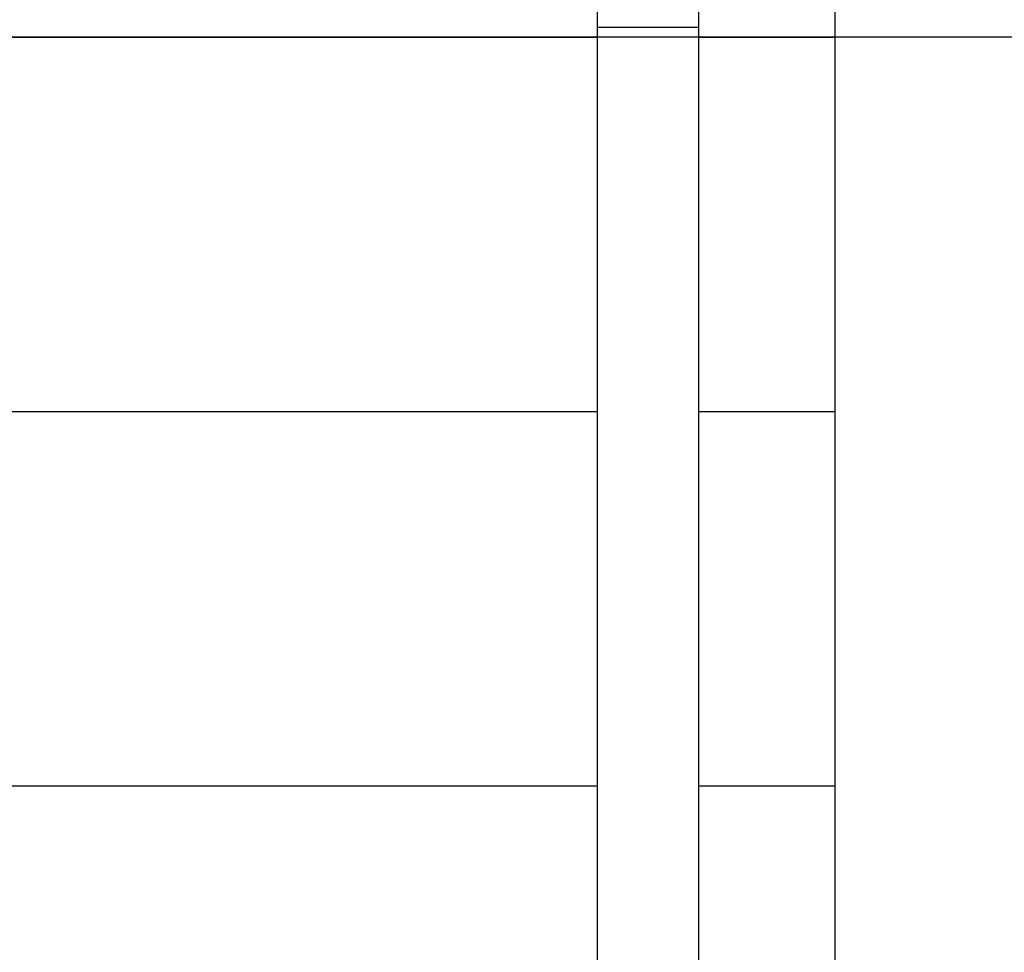
# Model space of a CAD drawing. Extents: x -53 to 53, y -35 to 35.
# Drawn here: x 14 to 17, y 2 to 4 of the extents above; entities that cross this region are included whole.
import ezdxf

# ---------------------------------------------------------------- set-up
doc = ezdxf.new("R2010")
doc.units = 0
doc.layers.get('0').update_dxf_attribs({"linetype": 'CONTINUOUS'})

msp = doc.modelspace()

# ---------------------------------------------------------------- linework, layer by layer
at = {"color": 0}
for points in [[(16.532, 0.2545), (16.532, 9.2545)], [(16.532, 0.2545), (16.532, 9.2545)], [(16.532, 0.2545), (16.532, 9.2545)], [(16.532, 0.2545), (16.532, 9.2545)], [(16.532, 0.2545), (16.532, 9.2545)], [(16.532, 0.2545), (16.532, 9.2545)], [(16.532, 0.2545), (16.532, 9.2545)], [(16.532, 0.2545), (16.532, 9.2545)], [(16.532, 0.2545), (16.532, 9.2545)], [(16.532, 0.2545), (16.532, 9.2545)], [(16.532, 0.2545), (16.532, 9.2545)], [(16.532, 0.2545), (16.532, 9.2545)], [(16.532, 0.2545), (16.532, 9.2545)], [(16.532, 0.2545), (16.532, 9.2545)], [(16.532, 0.2545), (16.532, 9.2545)], [(16.532, 0.2545), (16.532, 9.2545)], [(16.532, 0.2545), (16.532, 9.2545)], [(16.532, 0.2545), (16.532, 9.2545)], [(16.532, 0.2545), (16.532, 9.2545)], [(16.532, 0.2545), (16.532, 9.2545)], [(16.532, 0.2545), (16.532, 9.2545)], [(15.897, 4.2802), (15.897, 6.7912)], [(15.897, 4.2802), (15.897, 6.7912)], [(15.897, 4.2802), (15.897, 6.7912)], [(15.897, 4.2802), (15.897, 6.7912)], [(15.897, 4.2802), (15.897, 6.7912)], [(15.897, 4.2802), (15.897, 6.7912)], [(15.897, 4.2802), (15.897, 6.7912)], [(15.897, 4.2802), (15.897, 6.7912)], [(15.897, 4.2802), (15.897, 6.7912)], [(15.897, 4.2802), (15.897, 6.7912)], [(15.897, 4.2802), (15.897, 6.7912)], [(15.897, 4.2802), (15.897, 6.7912)], [(15.897, 4.2802), (15.897, 6.7912)], [(15.897, 4.2802), (15.897, 6.7912)], [(15.897, 4.2802), (15.897, 6.7912)], [(15.897, 4.2802), (15.897, 6.7912)], [(15.897, 4.2802), (15.897, 6.7912)], [(15.897, 4.2802), (15.897, 6.7912)], [(15.897, 4.2802), (15.897, 6.7912)], [(15.897, 4.2802), (15.897, 6.7912)], [(15.897, 4.2802), (15.897, 6.7912)], [(16.167, 6.7912), (16.167, 4.2802)], [(16.167, 6.7912), (16.167, 4.2802)], [(16.167, 6.7912), (16.167, 4.2802)], [(16.167, 6.7912), (16.167, 4.2802)], [(16.167, 6.7912), (16.167, 4.2802)], [(16.167, 6.7912), (16.167, 4.2802)], [(16.167, 6.7912), (16.167, 4.2802)], [(16.167, 6.7912), (16.167, 4.2802)], [(16.167, 6.7912), (16.167, 4.2802)], [(16.167, 6.7912), (16.167, 4.2802)], [(16.167, 6.7912), (16.167, 4.2802)], [(16.167, 6.7912), (16.167, 4.2802)], [(16.167, 6.7912), (16.167, 4.2802)], [(16.167, 6.7912), (16.167, 4.2802)], [(16.167, 6.7912), (16.167, 4.2802)], [(16.167, 6.7912), (16.167, 4.2802)], [(16.167, 6.7912), (16.167, 4.2802)], [(16.167, 6.7912), (16.167, 4.2802)], [(16.167, 6.7912), (16.167, 4.2802)], [(16.167, 6.7912), (16.167, 4.2802)], [(16.167, 6.7912), (16.167, 4.2802)], [(15.897, 4.2802), (15.897, 4.2802)], [(15.897, 0.8258), (15.897, 4.2802)], [(15.897, 0.8258), (15.897, 4.2802)], [(15.897, 0.8258), (15.897, 4.2802)], [(15.897, 0.8258), (15.897, 4.2802)], [(15.897, 0.8258), (15.897, 4.2802)], [(15.897, 0.8258), (15.897, 4.2802)], [(15.897, 0.8258), (15.897, 4.2802)], [(15.897, 0.8258), (15.897, 4.2802)], [(15.897, 0.8258), (15.897, 4.2802)], [(15.897, 0.8258), (15.897, 4.2802)], [(15.897, 0.8258), (15.897, 4.2802)], [(15.897, 0.8258), (15.897, 4.2802)], [(15.897, 0.8258), (15.897, 4.2802)], [(15.897, 0.8258), (15.897, 4.2802)], [(15.897, 0.8258), (15.897, 4.2802)], [(15.897, 0.8258), (15.897, 4.2802)], [(15.897, 0.8258), (15.897, 4.2802)], [(15.897, 0.8258), (15.897, 4.2802)], [(15.897, 0.8258), (15.897, 4.2802)], [(15.897, 0.8258), (15.897, 4.2802)], [(15.897, 0.8258), (15.897, 4.2802)], [(15.897, 4.2802), (15.897, 4.2802)], [(15.897, 4.2802), (15.897, 4.2802)], [(16.167, 4.2802), (15.897, 4.2802)], [(16.167, 4.2802), (15.897, 4.2802)], [(16.167, 4.2802), (15.897, 4.2802)], [(16.167, 4.2802), (15.897, 4.2802)], [(16.167, 4.2802), (15.897, 4.2802)], [(16.167, 4.2802), (15.897, 4.2802)], [(16.167, 4.2802), (15.897, 4.2802)], [(16.167, 4.2802), (15.897, 4.2802)], [(16.167, 4.2802), (15.897, 4.2802)], [(16.167, 4.2802), (15.897, 4.2802)], [(16.167, 4.2802), (15.897, 4.2802)], [(16.167, 4.2802), (15.897, 4.2802)], [(16.167, 4.2802), (15.897, 4.2802)], [(16.167, 4.2802), (15.897, 4.2802)], [(16.167, 4.2802), (15.897, 4.2802)], [(16.167, 4.2802), (15.897, 4.2802)], [(16.167, 4.2802), (15.897, 4.2802)], [(16.167, 4.2802), (15.897, 4.2802)], [(16.167, 4.2802), (15.897, 4.2802)], [(16.167, 4.2802), (15.897, 4.2802)], [(16.167, 4.2802), (15.897, 4.2802)], [(16.167, 4.2802), (16.167, 4.2802)], [(16.167, 4.2802), (16.167, 4.2802)], [(16.167, 4.2802), (16.167, 0.8258)], [(16.167, 4.2802), (16.167, 0.8258)], [(16.167, 4.2802), (16.167, 0.8258)], [(16.167, 4.2802), (16.167, 0.8258)], [(16.167, 4.2802), (16.167, 0.8258)], [(16.167, 4.2802), (16.167, 0.8258)], [(16.167, 4.2802), (16.167, 0.8258)], [(16.167, 4.2802), (16.167, 0.8258)], [(16.167, 4.2802), (16.167, 0.8258)], [(16.167, 4.2802), (16.167, 0.8258)], [(16.167, 4.2802), (16.167, 0.8258)], [(16.167, 4.2802), (16.167, 0.8258)], [(16.167, 4.2802), (16.167, 0.8258)], [(16.167, 4.2802), (16.167, 0.8258)], [(16.167, 4.2802), (16.167, 0.8258)], [(16.167, 4.2802), (16.167, 0.8258)], [(16.167, 4.2802), (16.167, 0.8258)], [(16.167, 4.2802), (16.167, 0.8258)], [(16.167, 4.2802), (16.167, 0.8258)], [(16.167, 4.2802), (16.167, 0.8258)], [(16.167, 4.2802), (16.167, 0.8258)], [(16.167, 4.2802), (16.167, 4.2802)], [(36.6385, 4.2545), (-52.568, 4.2545)], [(36.6385, 4.2545), (-52.568, 4.2545)], [(36.6385, 4.2545), (-52.568, 4.2545)], [(36.6385, 4.2545), (-52.568, 4.2545)], [(36.6385, 4.2545), (-52.568, 4.2545)], [(36.6385, 4.2545), (-52.568, 4.2545)], [(36.6385, 4.2545), (-52.568, 4.2545)], [(36.6385, 4.2545), (-52.568, 4.2545)], [(36.6385, 4.2545), (-52.568, 4.2545)], [(36.6385, 4.2545), (-52.568, 4.2545)], [(36.6385, 4.2545), (-52.568, 4.2545)], [(36.6385, 4.2545), (-52.568, 4.2545)], [(36.6385, 4.2545), (-52.568, 4.2545)], [(36.6385, 4.2545), (-52.568, 4.2545)], [(36.6385, 4.2545), (-52.568, 4.2545)], [(36.6385, 4.2545), (-52.568, 4.2545)], [(36.6385, 4.2545), (-52.568, 4.2545)], [(36.6385, 4.2545), (-52.568, 4.2545)], [(36.6385, 4.2545), (-52.568, 4.2545)], [(36.6385, 4.2545), (-52.568, 4.2545)], [(36.6385, 4.2545), (-52.568, 4.2545)], [(8.6208, 4.2545), (15.897, 4.2545)], [(8.6208, 4.2545), (15.897, 4.2545)], [(8.6208, 4.2545), (15.897, 4.2545)], [(8.6208, 4.2545), (15.897, 4.2545)], [(8.6208, 4.2545), (15.897, 4.2545)], [(8.6208, 4.2545), (15.897, 4.2545)], [(8.6208, 4.2545), (15.897, 4.2545)], [(8.6208, 4.2545), (15.897, 4.2545)], [(8.6208, 4.2545), (15.897, 4.2545)], [(8.6208, 4.2545), (15.897, 4.2545)], [(8.6208, 4.2545), (15.897, 4.2545)], [(8.6208, 4.2545), (15.897, 4.2545)], [(8.6208, 4.2545), (15.897, 4.2545)], [(8.6208, 4.2545), (15.897, 4.2545)], [(8.6208, 4.2545), (15.897, 4.2545)], [(8.6208, 4.2545), (15.897, 4.2545)], [(8.6208, 4.2545), (15.897, 4.2545)], [(8.6208, 4.2545), (15.897, 4.2545)], [(8.6208, 4.2545), (15.897, 4.2545)], [(8.6208, 4.2545), (15.897, 4.2545)], [(8.6208, 4.2545), (15.897, 4.2545)], [(15.897, 4.2545), (15.897, 4.2545)], [(16.167, 4.2545), (16.167, 4.2545)], [(16.167, 4.2545), (16.532, 4.2545)], [(16.167, 4.2545), (16.532, 4.2545)], [(16.167, 4.2545), (16.532, 4.2545)], [(16.167, 4.2545), (16.532, 4.2545)], [(16.167, 4.2545), (16.532, 4.2545)], [(16.167, 4.2545), (16.532, 4.2545)], [(16.167, 4.2545), (16.532, 4.2545)], [(16.167, 4.2545), (16.532, 4.2545)], [(16.167, 4.2545), (16.532, 4.2545)], [(16.167, 4.2545), (16.532, 4.2545)], [(16.167, 4.2545), (16.532, 4.2545)], [(16.167, 4.2545), (16.532, 4.2545)], [(16.167, 4.2545), (16.532, 4.2545)], [(16.167, 4.2545), (16.532, 4.2545)], [(16.167, 4.2545), (16.532, 4.2545)], [(16.167, 4.2545), (16.532, 4.2545)], [(16.167, 4.2545), (16.532, 4.2545)], [(16.167, 4.2545), (16.532, 4.2545)], [(16.167, 4.2545), (16.532, 4.2545)], [(16.167, 4.2545), (16.532, 4.2545)], [(16.167, 4.2545), (16.532, 4.2545)], [(16.532, 4.2545), (16.532, 4.2545)], [(8.3401, 3.2545), (15.897, 3.2545)], [(8.3401, 3.2545), (15.897, 3.2545)], [(8.3401, 3.2545), (15.897, 3.2545)], [(8.3401, 3.2545), (15.897, 3.2545)], [(8.3401, 3.2545), (15.897, 3.2545)], [(8.3401, 3.2545), (15.897, 3.2545)], [(8.3401, 3.2545), (15.897, 3.2545)], [(8.3401, 3.2545), (15.897, 3.2545)], [(8.3401, 3.2545), (15.897, 3.2545)], [(8.3401, 3.2545), (15.897, 3.2545)], [(8.3401, 3.2545), (15.897, 3.2545)], [(8.3401, 3.2545), (15.897, 3.2545)], [(8.3401, 3.2545), (15.897, 3.2545)], [(8.3401, 3.2545), (15.897, 3.2545)], [(8.3401, 3.2545), (15.897, 3.2545)], [(8.3401, 3.2545), (15.897, 3.2545)], [(8.3401, 3.2545), (15.897, 3.2545)], [(8.3401, 3.2545), (15.897, 3.2545)], [(8.3401, 3.2545), (15.897, 3.2545)], [(8.3401, 3.2545), (15.897, 3.2545)], [(8.3401, 3.2545), (15.897, 3.2545)], [(15.897, 3.2545), (15.897, 3.2545)], [(16.167, 3.2545), (16.167, 3.2545)], [(16.167, 3.2545), (16.532, 3.2545)], [(16.167, 3.2545), (16.532, 3.2545)], [(16.167, 3.2545), (16.532, 3.2545)], [(16.167, 3.2545), (16.532, 3.2545)], [(16.167, 3.2545), (16.532, 3.2545)], [(16.167, 3.2545), (16.532, 3.2545)], [(16.167, 3.2545), (16.532, 3.2545)], [(16.167, 3.2545), (16.532, 3.2545)], [(16.167, 3.2545), (16.532, 3.2545)], [(16.167, 3.2545), (16.532, 3.2545)], [(16.167, 3.2545), (16.532, 3.2545)], [(16.167, 3.2545), (16.532, 3.2545)], [(16.167, 3.2545), (16.532, 3.2545)], [(16.167, 3.2545), (16.532, 3.2545)], [(16.167, 3.2545), (16.532, 3.2545)], [(16.167, 3.2545), (16.532, 3.2545)], [(16.167, 3.2545), (16.532, 3.2545)], [(16.167, 3.2545), (16.532, 3.2545)], [(16.167, 3.2545), (16.532, 3.2545)], [(16.167, 3.2545), (16.532, 3.2545)], [(16.167, 3.2545), (16.532, 3.2545)], [(16.532, 3.2545), (16.532, 3.2545)], [(8.095, 2.2545), (15.897, 2.2545)], [(8.095, 2.2545), (15.897, 2.2545)], [(8.095, 2.2545), (15.897, 2.2545)], [(8.095, 2.2545), (15.897, 2.2545)], [(8.095, 2.2545), (15.897, 2.2545)], [(8.095, 2.2545), (15.897, 2.2545)], [(8.095, 2.2545), (15.897, 2.2545)], [(8.095, 2.2545), (15.897, 2.2545)], [(8.095, 2.2545), (15.897, 2.2545)], [(8.095, 2.2545), (15.897, 2.2545)], [(8.095, 2.2545), (15.897, 2.2545)], [(8.095, 2.2545), (15.897, 2.2545)], [(8.095, 2.2545), (15.897, 2.2545)], [(8.095, 2.2545), (15.897, 2.2545)], [(8.095, 2.2545), (15.897, 2.2545)], [(8.095, 2.2545), (15.897, 2.2545)], [(8.095, 2.2545), (15.897, 2.2545)], [(8.095, 2.2545), (15.897, 2.2545)], [(8.095, 2.2545), (15.897, 2.2545)], [(8.095, 2.2545), (15.897, 2.2545)], [(8.095, 2.2545), (15.897, 2.2545)], [(15.897, 2.2545), (15.897, 2.2545)], [(16.167, 2.2545), (16.167, 2.2545)], [(16.167, 2.2545), (16.532, 2.2545)], [(16.167, 2.2545), (16.532, 2.2545)], [(16.167, 2.2545), (16.532, 2.2545)], [(16.167, 2.2545), (16.532, 2.2545)], [(16.167, 2.2545), (16.532, 2.2545)], [(16.167, 2.2545), (16.532, 2.2545)], [(16.167, 2.2545), (16.532, 2.2545)], [(16.167, 2.2545), (16.532, 2.2545)], [(16.167, 2.2545), (16.532, 2.2545)], [(16.167, 2.2545), (16.532, 2.2545)], [(16.167, 2.2545), (16.532, 2.2545)], [(16.167, 2.2545), (16.532, 2.2545)], [(16.167, 2.2545), (16.532, 2.2545)], [(16.167, 2.2545), (16.532, 2.2545)], [(16.167, 2.2545), (16.532, 2.2545)], [(16.167, 2.2545), (16.532, 2.2545)], [(16.167, 2.2545), (16.532, 2.2545)], [(16.167, 2.2545), (16.532, 2.2545)], [(16.167, 2.2545), (16.532, 2.2545)], [(16.167, 2.2545), (16.532, 2.2545)], [(16.167, 2.2545), (16.532, 2.2545)], [(16.532, 2.2545), (16.532, 2.2545)]]:
    msp.add_lwpolyline(points, dxfattribs=at)

doc.saveas('drawing.dxf')
